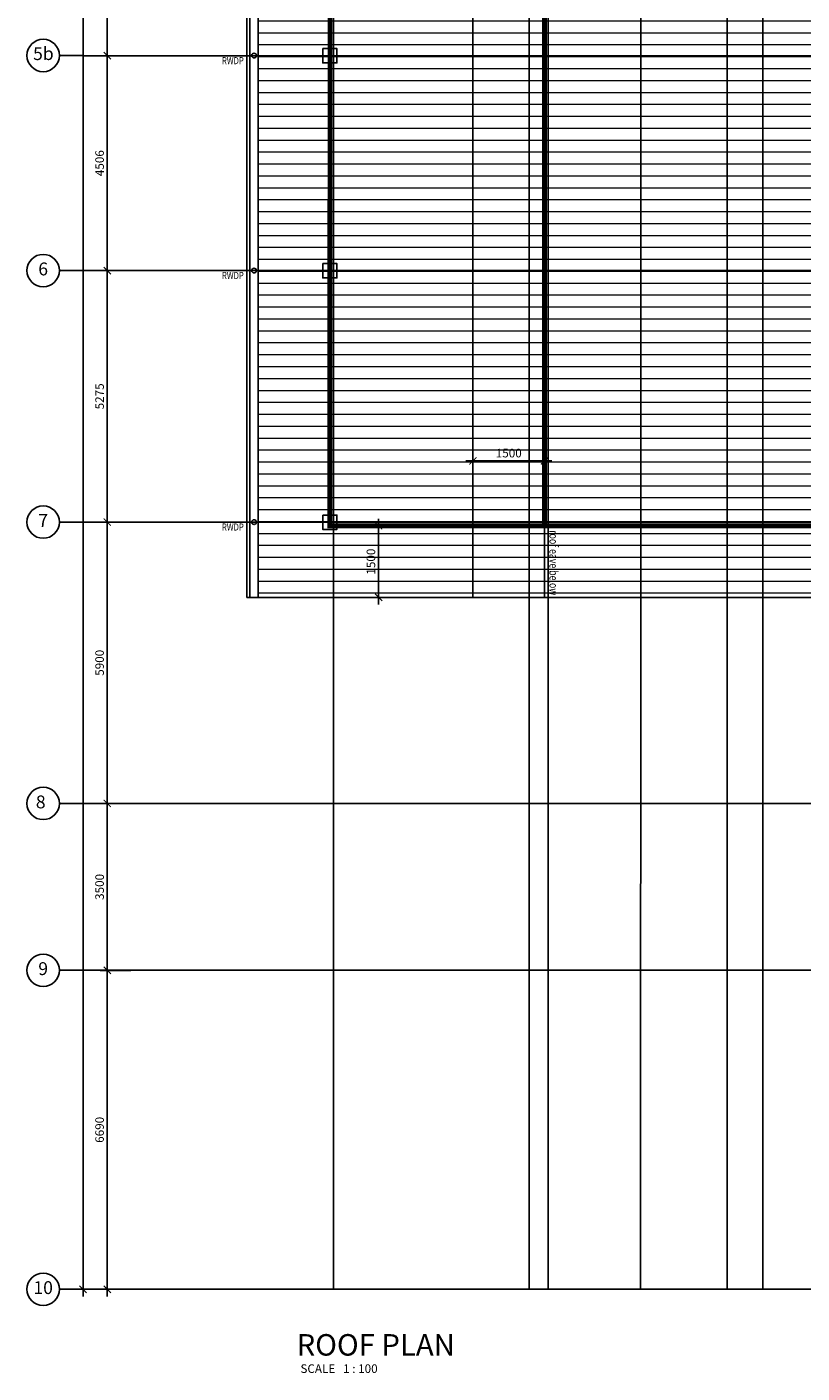
# Model space of a CAD drawing. Units: inches. Extents: x 115952 to 966119, y -755850 to 18208.
# Drawn here: x 126747 to 142993, y -724820 to -696587 of the extents above; entities that cross this region are included whole.
import ezdxf
from ezdxf.enums import TextEntityAlignment as Align
from ezdxf.lldxf.tags import DXFTag

# ---------------------------------------------------------------- set-up
doc = ezdxf.new("R2010")
doc.units = ezdxf.units.IN
doc.header["$MEASUREMENT"] = 0
doc.linetypes.add('CENTER2', pattern=[1.125, 0.75, -0.125, 0.125, -0.125])
doc.linetypes.add('DASHED2', pattern=[0.375, 0.25, -0.125])
for name, color, linetype in [('B1BROWN', 34, 'Continuous'), ('BDIM100', 15, 'Continuous'), ('BFIN1', 1, 'Continuous'), ('BGD8', 8, 'CENTER2'), ('BGDTX3', 3, 'Continuous'), ('BSPEC100', 15, 'Continuous'), ('BTX3', 3, 'Continuous'), ('BUB', 8, 'Continuous'), ('CEMBOARD WALL', 2, 'CENTER2')]:
    doc.layers.add(name, color=color, linetype=linetype)
doc.layers.add('BWALL', color=3, linetype='Continuous', lineweight=25)
doc.layers.add('ROOF4', color=252, linetype='Continuous', lineweight=15)
doc.styles.add('ARIAL', font='ARIAL.TTF', dxfattribs={"width": 0.8})
tags = doc.linetypes.add('HIDDEN', pattern=[0.375, 0.25, -0.125]).pattern_tags.tags
tags[6:7] = [DXFTag(74, 4), DXFTag(75, 0), DXFTag(340, '0'), DXFTag(46, 1.0), DXFTag(50, 0.0), DXFTag(44, 0.0), DXFTag(45, 0.0)]
tags[4:5] = [DXFTag(74, 4), DXFTag(75, 0), DXFTag(340, '0'), DXFTag(46, 1.0), DXFTag(50, 0.0), DXFTag(44, 0.0), DXFTag(45, 0.0)]
doc.dimstyles.new('DIM100', dxfattribs={"dimtxt": 180, "dimasz": 150, "dimexe": 150, "dimexo": 0, "dimgap": 70, "dimtad": 1, "dimtoh": 1, "dimdec": 0, "dimzin": 0, "dimdsep": 46, "dimtxsty": 'ARIAL', "dimblk": 'ARCHTICK', "dimcen": 0, "dimdle": 150, "dimclrd": 256, "dimclre": 256, "dimclrt": 1, "dimadec": 0, "dimazin": 0, "dimtfac": 1, "dimtdec": 0, "dimtmove": 0, "dimatfit": 3, "dimldrblk": 'DOT', "dimfxl": 0, "dimtolj": 1, "dimtzin": 0, "dimlwd": -1, "dimlwe": -1, "dimarcsym": 0})
pattern_1 = [(180, (-1896.84, -187209), (-4e-14, -250), [])]

# ---------------------------------------------------------------- blocks, each defined once
blk = doc.blocks.new('_ARCHTICK')
at = {"color": 0, "linetype": 'ByBlock', "const_width": 0.15}
blk.add_lwpolyline([(-0.5, -0.5), (0.5, 0.5)], dxfattribs=at)
blk = doc.blocks.new('*D316')
at = {"layer": 'BDIM100'}
for p, q in [((136096, -706073), (136096, -705537)), ((137596, -706073), (137596, -705537)), ((137746, -705687), (135946, -705687))]:
    blk.add_line(p, q, dxfattribs=at)
at = {"layer": 'Defpoints', "color": 0}
for p in [(136096, -705687), (136096, -706073), (137596, -706073)]:
    blk.add_point(p, dxfattribs=at)
at = {"layer": 'BDIM100', "linetype": 'Continuous', "ltscale": 5, "xscale": 150, "yscale": 150, "zscale": 150, "rotation": 180}
blk.add_blockref('_ARCHTICK', (136096, -705687), dxfattribs=at)
at = {"layer": 'BDIM100', "linetype": 'Continuous', "ltscale": 5, "xscale": 150, "yscale": 150, "zscale": 150}
blk.add_blockref('_ARCHTICK', (137596, -705687), dxfattribs=at)
at = {"layer": 'BDIM100', "color": 1, "linetype": 'Continuous', "ltscale": 5, "insert": (136846, -705525), "char_height": 180, "attachment_point": 5, "style": 'ARIAL'}
blk.add_mtext('\\A1;1500', dxfattribs=at)
blk = doc.blocks.new('_DOT')
at = {"color": 0, "linetype": 'ByBlock'}
blk.add_line((-0.5, 0), (-1, 0), dxfattribs=at)
at = {"color": 0, "linetype": 'ByBlock', "const_width": 0.5}
blk.add_lwpolyline([(-0.25, 0, 1), (0.25, 0, 1)], format="xyb", close=True, dxfattribs=at)
blk = doc.blocks.new('*D317')
at = {"layer": 'BDIM100'}
for p, q in [((134119, -706901), (134119, -708701)), ((134300, -707051), (133969, -707051)), ((134300, -708551), (133969, -708551))]:
    blk.add_line(p, q, dxfattribs=at)
at = {"layer": 'Defpoints', "color": 0}
for p in [(134300, -707051), (134119, -708551), (134300, -708551)]:
    blk.add_point(p, dxfattribs=at)
at = {"layer": 'BDIM100', "linetype": 'Continuous', "ltscale": 5, "xscale": 150, "yscale": 150, "zscale": 150}
for p, rotation in [((134119, -707051), 90), ((134119, -708551), 270)]:
    blk.add_blockref('_ARCHTICK', p, dxfattribs=dict(at, rotation=rotation))
at = {"layer": 'BDIM100', "color": 1, "linetype": 'Continuous', "ltscale": 5, "insert": (133957, -707801), "char_height": 180, "attachment_point": 5, "rotation": 90, "style": 'ARIAL'}
blk.add_mtext('\\A1;1500', dxfattribs=at)
blk = doc.blocks.new('*D301')
at = {"layer": 'BDIM100'}
for p, q in [((127923, -666843), (127923, -723213)), ((128923, -666993), (127773, -666993)), ((128923, -723063), (127773, -723063))]:
    blk.add_line(p, q, dxfattribs=at)
at = {"layer": 'Defpoints', "color": 0}
for p in [(128923, -666993), (127923, -723063), (128923, -723063)]:
    blk.add_point(p, dxfattribs=at)
at = {"layer": 'BDIM100', "linetype": 'Continuous', "ltscale": 5, "xscale": 150, "yscale": 150, "zscale": 150}
for p, rotation in [((127923, -666993), 90), ((127923, -723063), 270)]:
    blk.add_blockref('_ARCHTICK', p, dxfattribs=dict(at, rotation=rotation))
at = {"layer": 'BDIM100', "color": 1, "linetype": 'Continuous', "ltscale": 5, "insert": (127761, -695028), "char_height": 180, "attachment_point": 5, "rotation": 90, "style": 'ARIAL'}
blk.add_mtext('\\A1;56070', dxfattribs=at)
blk = doc.blocks.new('*D404')
at = {"layer": 'BDIM100'}
for p, q in [((128432, -692538), (128432, -697341)), ((128923, -692688), (128282, -692688)), ((128923, -697191), (128282, -697191))]:
    blk.add_line(p, q, dxfattribs=at)
at = {"layer": 'Defpoints', "color": 0}
for p in [(128923, -692688), (128432, -697191), (128923, -697191)]:
    blk.add_point(p, dxfattribs=at)
at = {"layer": 'BDIM100', "linetype": 'Continuous', "ltscale": 5, "xscale": 150, "yscale": 150, "zscale": 150}
for p, rotation in [((128432, -692688), 90), ((128432, -697191), 270)]:
    blk.add_blockref('_ARCHTICK', p, dxfattribs=dict(at, rotation=rotation))
at = {"layer": 'BDIM100', "color": 1, "linetype": 'Continuous', "ltscale": 5, "insert": (128270, -694940), "char_height": 180, "attachment_point": 5, "rotation": 90, "style": 'ARIAL'}
blk.add_mtext('\\A1;4504', dxfattribs=at)
blk = doc.blocks.new('*D405')
at = {"layer": 'BDIM100'}
for p, q in [((128432, -697041), (128432, -701848)), ((128923, -697191), (128282, -697191)), ((128923, -701698), (128282, -701698))]:
    blk.add_line(p, q, dxfattribs=at)
at = {"layer": 'Defpoints', "color": 0}
for p in [(128923, -697191), (128432, -701698), (128923, -701698)]:
    blk.add_point(p, dxfattribs=at)
at = {"layer": 'BDIM100', "linetype": 'Continuous', "ltscale": 5, "xscale": 150, "yscale": 150, "zscale": 150}
for p, rotation in [((128432, -697191), 90), ((128432, -701698), 270)]:
    blk.add_blockref('_ARCHTICK', p, dxfattribs=dict(at, rotation=rotation))
at = {"layer": 'BDIM100', "color": 1, "linetype": 'Continuous', "ltscale": 5, "insert": (128270, -699444), "char_height": 180, "attachment_point": 5, "rotation": 90, "style": 'ARIAL'}
blk.add_mtext('\\A1;4506', dxfattribs=at)
blk = doc.blocks.new('*D406')
at = {"layer": 'BDIM100'}
for p, q in [((128432, -701548), (128432, -707123)), ((128923, -701698), (128282, -701698)), ((128923, -706973), (128282, -706973))]:
    blk.add_line(p, q, dxfattribs=at)
at = {"layer": 'Defpoints', "color": 0}
for p in [(128923, -701698), (128432, -706973), (128923, -706973)]:
    blk.add_point(p, dxfattribs=at)
at = {"layer": 'BDIM100', "linetype": 'Continuous', "ltscale": 5, "xscale": 150, "yscale": 150, "zscale": 150}
for p, rotation in [((128432, -701698), 90), ((128432, -706973), 270)]:
    blk.add_blockref('_ARCHTICK', p, dxfattribs=dict(at, rotation=rotation))
at = {"layer": 'BDIM100', "color": 1, "linetype": 'Continuous', "ltscale": 5, "insert": (128270, -704335), "char_height": 180, "attachment_point": 5, "rotation": 90, "style": 'ARIAL'}
blk.add_mtext('\\A1;5275', dxfattribs=at)
blk = doc.blocks.new('*D407')
at = {"layer": 'BDIM100'}
for p, q in [((128432, -706823), (128432, -713023)), ((128923, -706973), (128282, -706973)), ((128923, -712873), (128282, -712873))]:
    blk.add_line(p, q, dxfattribs=at)
at = {"layer": 'Defpoints', "color": 0}
for p in [(128923, -706973), (128432, -712873), (128923, -712873)]:
    blk.add_point(p, dxfattribs=at)
at = {"layer": 'BDIM100', "linetype": 'Continuous', "ltscale": 5, "xscale": 150, "yscale": 150, "zscale": 150}
for p, rotation in [((128432, -706973), 90), ((128432, -712873), 270)]:
    blk.add_blockref('_ARCHTICK', p, dxfattribs=dict(at, rotation=rotation))
at = {"layer": 'BDIM100', "color": 1, "linetype": 'Continuous', "ltscale": 5, "insert": (128270, -709923), "char_height": 180, "attachment_point": 5, "rotation": 90, "style": 'ARIAL'}
blk.add_mtext('\\A1;5900', dxfattribs=at)
blk = doc.blocks.new('*D408')
at = {"layer": 'BDIM100'}
for p, q in [((128923, -712873), (128282, -712873)), ((128432, -712723), (128432, -716523)), ((128923, -716373), (128282, -716373))]:
    blk.add_line(p, q, dxfattribs=at)
at = {"layer": 'Defpoints', "color": 0}
for p in [(128923, -712873), (128432, -716373), (128923, -716373)]:
    blk.add_point(p, dxfattribs=at)
at = {"layer": 'BDIM100', "linetype": 'Continuous', "ltscale": 5, "xscale": 150, "yscale": 150, "zscale": 150}
for p, rotation in [((128432, -712873), 90), ((128432, -716373), 270)]:
    blk.add_blockref('_ARCHTICK', p, dxfattribs=dict(at, rotation=rotation))
at = {"layer": 'BDIM100', "color": 1, "linetype": 'Continuous', "ltscale": 5, "insert": (128270, -714623), "char_height": 180, "attachment_point": 5, "rotation": 90, "style": 'ARIAL'}
blk.add_mtext('\\A1;3500', dxfattribs=at)
blk = doc.blocks.new('*D409')
at = {"layer": 'BDIM100'}
for p, q in [((128432, -716223), (128432, -723213)), ((128923, -716373), (128282, -716373)), ((128923, -723063), (128282, -723063))]:
    blk.add_line(p, q, dxfattribs=at)
at = {"layer": 'Defpoints', "color": 0}
for p in [(128923, -716373), (128432, -723063), (128923, -723063)]:
    blk.add_point(p, dxfattribs=at)
at = {"layer": 'BDIM100', "linetype": 'Continuous', "ltscale": 5, "xscale": 150, "yscale": 150, "zscale": 150}
for p, rotation in [((128432, -716373), 90), ((128432, -723063), 270)]:
    blk.add_blockref('_ARCHTICK', p, dxfattribs=dict(at, rotation=rotation))
at = {"layer": 'BDIM100', "color": 1, "linetype": 'Continuous', "ltscale": 5, "insert": (128270, -719718), "char_height": 180, "attachment_point": 5, "rotation": 90, "style": 'ARIAL'}
blk.add_mtext('\\A1;6690', dxfattribs=at)

msp = doc.modelspace()

# ---------------------------------------------------------------- hatches: boundary and pattern name
at = {"layer": 'ROOF4', "ltscale": 5}
h = msp.add_hatch(dxfattribs=at)
h.set_pattern_fill('ANSI31', color=15, scale=2000, angle=135, style=0)
h.set_pattern_definition(pattern_1)
h.paths.add_polyline_path([(136096.2, -708550.6), (131595.7, -708550.6), (131595.7, -676901.4), (136096.2, -676901.4)])
h = msp.add_hatch(dxfattribs=at)
h.set_pattern_fill('ANSI31', color=8, scale=2000, angle=135, style=0)
h.set_pattern_definition(pattern_1)
h.paths.add_polyline_path([(147137, -708550.4), (147137, -708550.6), (148621, -708550.6), (148621, -708550.4)])
h.paths.add_polyline_path([(146897, -708550.6), (146897, -702675.4), (148621, -702675.4), (148621, -676901.4), (136096.2, -676901.4), (136096.2, -708550.6)])

# ---------------------------------------------------------------- linework, layer by layer
at = {"color": 2, "linetype": 'HIDDEN', "ltscale": 10}
msp.add_line((133245.7, -707050.6, 16.4), (133245.7, -706900.6, 16.4), dxfattribs=at)
at = {"color": 2, "linetype": 'HIDDEN', "ltscale": 10, "extrusion": (7.46299e-13, -0.054764, 0.998499)}
for points, elevation in [([(132945.7, -695993.8), (133245.7, -695993.8), (133245.7, -696293.8), (132945.7, -696293.8)], 38205.4), ([(132945.7, -700495.9), (133245.7, -700495.9), (133245.7, -700795.9), (132945.7, -700795.9)], 38468.8), ([(132945.7, -705765), (133245.7, -705765), (133245.7, -706065), (132945.7, -706065)], 38724.9)]:
    msp.add_lwpolyline(points, close=True, dxfattribs=dict(at, elevation=elevation))
at = {"layer": 'B1BROWN', "color": 1, "ltscale": 5}
for p, q in [((127427.4, -697185.4, 19.3), (127922.7, -697185.4, 19.3)), ((127427.6, -701697.5, 30.4), (127922.8, -701697.5, 30.4)), ((127427.6, -701697.5, 30.4), (127922.8, -701697.5, 30.4)), ((127427.6, -706972.5, 30.4), (127922.8, -706972.5, 30.4)), ((127427.6, -706972.5, 30.4), (127922.8, -706972.5, 30.4)), ((127427.6, -712872.5, 30.4), (127922.8, -712872.5, 30.4)), ((127427.6, -712872.5, 30.4), (127922.8, -712872.5, 30.4)), ((127427.6, -716372.5, 30.4), (127922.8, -716372.5, 30.4)), ((127427.6, -716372.5, 30.4), (127922.8, -716372.5, 30.4)), ((127427.6, -723062.5, 30.4), (127922.8, -723062.5, 30.4)), ((127427.6, -723062.5, 30.4), (127922.8, -723062.5, 30.4))]:
    msp.add_line(p, q, dxfattribs=at)
at = {"layer": 'BGD8', "linetype": 'CENTER2', "ltscale": 10}
for p, q in [((133170.6, -723068.1, 30.4), (133171.8, -664475.2, 30.4)), ((137270.6, -723068.2, 30.4), (137271.8, -664475.2, 30.4)), ((137670.6, -723068.2, 30.4), (137671.8, -664475.2, 30.4)), ((139610.6, -723068.2, 30.4), (139611.8, -664475.2, 30.4)), ((141420.6, -723068.2, 30.4), (141421.8, -664475.2, 30.4)), ((142170.6, -723068.3, 30.4), (142171.8, -664475.2, 30.4)), ((186547.8, -697191.4, 19.3), (127922.7, -697191.4, 19.3)), ((186548, -701697.5, 30.4), (127922.8, -701697.5, 30.4)), ((186548, -706972.5, 30.4), (127922.8, -706972.5, 30.4)), ((186548, -712872.5, 30.4), (127922.8, -712872.5, 30.4)), ((186548, -716372.5, 30.4), (127922.8, -716372.5, 30.4)), ((186548, -723062.5, 30.4), (127922.8, -723062.5, 30.4))]:
    msp.add_line(p, q, dxfattribs=at)
at = {"layer": 'BUB'}
for centre in [(127087.4, -697185.4, 19.3), (127087.6, -701697.5, 30.4), (127087.6, -701697.5, 30.4), (127087.6, -706972.5, 30.4), (127087.6, -706972.5, 30.4), (127087.6, -712872.5, 30.4), (127087.6, -712872.5, 30.4), (127087.6, -716372.5, 30.4), (127087.6, -716372.5, 30.4), (127087.6, -723062.5, 30.4), (127087.6, -723062.5, 30.4)]:
    msp.add_circle(centre, 340, dxfattribs=at)
at = {"layer": 'BWALL', "color": 7, "linetype": 'Continuous', "ltscale": 5}
for p, q in [((131355.7, -676901.4, 16.4), (131355.7, -708550.6, 16.4)), ((131415.7, -676901.4, 16.4), (131415.7, -708550.6, 16.4)), ((131595.7, -708550.6, 16.4), (131355.7, -708550.6, 16.4))]:
    msp.add_line(p, q, dxfattribs=at)
at = {"layer": 'BWALL', "color": 1, "linetype": 'Continuous'}
for p, q in [((131595.7, -676901.4, 16.4), (131595.7, -708550.6, 16.4)), ((131595.7, -708550.6, 16.4), (136096.2, -708550.6, 16.4))]:
    msp.add_line(p, q, dxfattribs=at)
at = {"layer": 'BWALL', "color": 3, "linetype": 'Continuous'}
for p, q in [((136096.2, -676901.4, 16.4), (136096.2, -708550.6, 16.4)), ((136096.2, -708550.6, -8.2), (147137, -708550.6, -98.4))]:
    msp.add_line(p, q, dxfattribs=at)
at = {"layer": 'BWALL', "color": 1, "linetype": 'HIDDEN', "ltscale": 10}
msp.add_line((137596.2, -707050.6, -8.2), (137596.2, -708550.6, -8.2), dxfattribs=at)
at = {"layer": 'BWALL', "color": 7, "linetype": 'Continuous', "ltscale": 5}
for centre in [(131507, -697187.8, 24.8), (131507, -701697.5, 41.3), (131507, -706972.8, 8.4)]:
    msp.add_circle(centre, 50, dxfattribs=at)
at = {"layer": 'CEMBOARD WALL', "color": 2, "linetype": 'DASHED2', "ltscale": 50, "const_width": 100}
for points, elevation in [([(133095.7, -678401.2), (137596.2, -678401.3), (137596.2, -707050.6), (133095.7, -707050.6), (133101.1, -678400.4)], 9.6), ([(137596.2, -678401.3), (147121.5, -678401.5), (147120.9, -707050.6), (137596.2, -707050.6)], -8.2)]:
    msp.add_lwpolyline(points, dxfattribs=dict(at, elevation=elevation))

# ---------------------------------------------------------------- texts
at = {"layer": 'BFIN1', "color": 1, "style": 'ARIAL', "width": 0.8}
for p in [(130834.7, -697368.2, 5.3), (130834.7, -701874.3, 16.4), (130834.7, -707149.3, 16.4)]:
    msp.add_text('RWDP', height=147.86, rotation=359.99994, dxfattribs=at).set_placement(p)
at = {"layer": 'BGDTX3', "style": 'ARIAL'}
for s, p in [('5b', (127092.2, -697181.4, 11.1)), ('6', (127087.6, -701697.5, 30.4)), ('6', (127087.6, -701697.5, 30.4)), ('7', (127087.6, -706972.5, 30.4)), ('7', (127087.6, -706972.5, 30.4)), ('8', (127036.5, -712875.7, 22.2)), ('8', (127036.5, -712875.7, 22.2)), ('9', (127087.6, -716372.5, 30.4)), ('9', (127087.6, -716372.5, 30.4)), ('10', (127087.6, -723062.5, 30.4))]:
    msp.add_text(s, height=270, dxfattribs=at).set_placement(p, align=Align.MIDDLE)
at = {"layer": 'BSPEC100', "color": 2, "style": 'ARIAL', "width": 0.75}
msp.add_text('roof eave below', height=179.55, rotation=270, dxfattribs=at).set_placement((137698.9, -707142.6, -8.2))
at = {"layer": 'BSPEC100', "color": 2, "style": 'ARIAL'}
msp.add_text('SCALE   1 : 100', height=180, dxfattribs=at).set_placement((132479.3, -724816.5, 29.4))
at = {"layer": 'BTX3', "style": 'ARIAL'}
msp.add_text('ROOF PLAN', height=450, dxfattribs=at).set_placement((132400, -724452.9, 29.4))

# ---------------------------------------------------------------- dimensions: what is measured, and where the dimension line sits
at = {"layer": 'BDIM100'}
dim = msp.add_aligned_dim(p1=(128922.8, -666992.5, 16.4), p2=(128922.8, -723062.5, 16.4), distance=-1000, dimstyle='DIM100', dxfattribs=at)
dim.commit()
dim.dimension.update_dxf_attribs({"geometry": '*D301', "text_midpoint": (127760.9, -695027.5, 16.4)})
for base, p1, p2, picture, middle in [((128432, -697191.4), (128922.8, -692687.8), (128922.8, -697191.4, 19.3), '*D404', (128270.1, -694939.6)), ((128432, -701697.5), (128922.8, -697191.4), (128922.8, -701697.5, 30.4), '*D405', (128270.1, -699444.5)), ((128432, -706972.5), (128922.8, -701697.5), (128922.8, -706972.5, 30.4), '*D406', (128270.1, -704335)), ((128432, -712872.5), (128922.8, -706972.5), (128922.8, -712872.5, 30.4), '*D407', (128270.1, -709922.5)), ((134119.1, -708550.6, 9.6), (134300.3, -707050.6, -15), (134300.3, -708550.6, -15), '*D317', (133957.2, -707800.6, 9.6)), ((128432, -716372.5), (128922.8, -712872.5), (128922.8, -716372.5, 30.4), '*D408', (128270, -714622.5)), ((128432, -723062.5), (128922.8, -716372.5), (128922.8, -723062.5, 16.4), '*D409', (128270.1, -719717.5))]:
    dim = msp.add_linear_dim(base=base, p1=p1, p2=p2, angle=90, dimstyle='DIM100', dxfattribs=at)
    dim.commit()
    dim.dimension.update_dxf_attribs({"geometry": picture, "text_midpoint": middle})
dim = msp.add_linear_dim(base=(136096.2, -705687, 16.4), p1=(137596.2, -706073.5, -8.2), p2=(136096.2, -706073.5, 16.4), dimstyle='DIM100', dxfattribs=at)
dim.commit()
dim.dimension.update_dxf_attribs({"geometry": '*D316', "text_midpoint": (136846.2, -705525.1, 16.4)})

doc.saveas('drawing.dxf')
